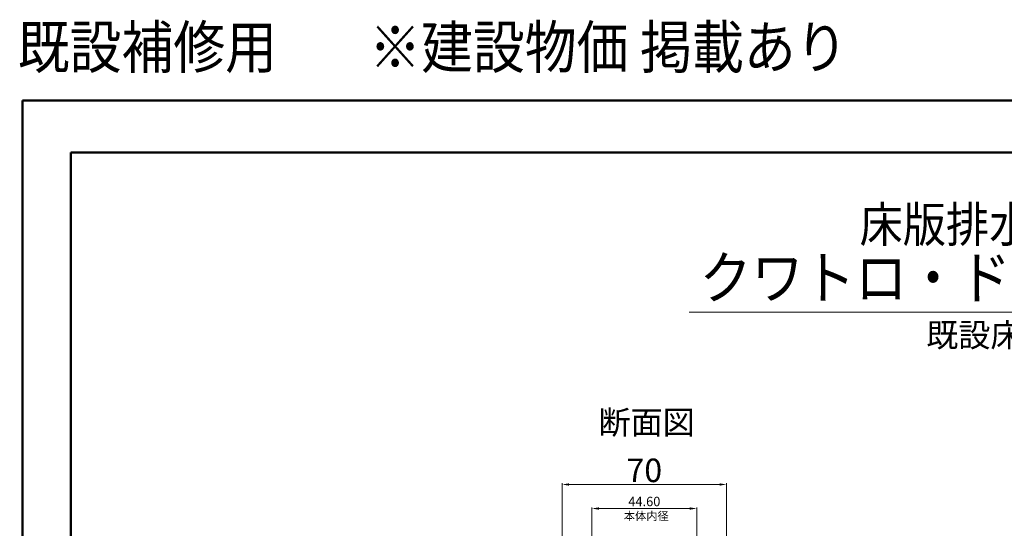
# Model space of a CAD drawing. Extents: x -336 to 1420, y -3314 to -2686.
# Drawn here: x -336 to 83, y -2902 to -2686 of the extents above; entities that cross this region are included whole.
import ezdxf
from ezdxf.enums import TextEntityAlignment as Align

# ---------------------------------------------------------------- set-up
doc = ezdxf.new("R2010")
doc.units = 0
doc.header["$MEASUREMENT"] = 0
for name, color, linetype in [('90-寸法', 7, 'Continuous'), ('D-STR-STR3', 7, 'Continuous'), ('D-TTL-FRAM', 7, 'Continuous'), ('D-TTL-TXT', 7, 'Continuous')]:
    doc.layers.add(name, color=color, linetype=linetype)
doc.styles.add('ＭＳ_ゴシック', font='txt', dxfattribs={"height": 8})
doc.styles.add('ＭＳゴシック', font='txt')
doc.dimstyles.new('001', dxfattribs={"dimtxt": 4, "dimasz": 3, "dimexe": 0.5, "dimexo": 2, "dimgap": 1, "dimtad": 1, "dimtoh": 1, "dimzin": 0, "dimdsep": 46, "dimtxsty": 'ＭＳゴシック', "dimcen": 0.09, "dimclrt": 256, "dimadec": 0, "dimazin": 0, "dimtfac": 1, "dimtdec": 4, "dimtofl": 0, "dimtmove": 2, "dimatfit": 3, "dimfxl": 1, "dimtolj": 1, "dimtzin": 0, "dimlwd": 0, "dimlwe": 0, "dimarcsym": 0})

# ---------------------------------------------------------------- blocks, each defined once
blk = doc.blocks.new('*D21')
at = {"layer": 'D-STR-STR3', "color": 0, "linetype": 'Continuous', "lineweight": 0, "transparency": 16777216}
for p, q in [((-105.48, -2907.92), (-105.48, -2882.93)), ((-102.48, -2883.43), (-38.48, -2883.43)), ((-35.48, -2907.92), (-35.48, -2882.93))]:
    blk.add_line(p, q, dxfattribs=at)
at = {"layer": 'D-STR-STR3', "color": 0, "transparency": 16777216}
for points in [[(-102.48, -2882.93), (-102.48, -2883.93), (-105.48, -2883.43)], [(-38.48, -2883.93), (-38.48, -2882.93), (-35.48, -2883.43)]]:
    blk.add_solid(points, dxfattribs=at)
at = {"layer": 'DEFPOINTS', "color": 0, "transparency": 16777216}
for p in [(-35.48, -2883.43), (-105.48, -2909.92), (-35.48, -2909.92)]:
    blk.add_point(p, dxfattribs=at)
at = {"layer": 'D-STR-STR3', "linetype": 'Continuous', "lineweight": 0, "transparency": 16777216, "insert": (-70.48, -2877.43), "char_height": 10, "attachment_point": 5, "style": 'ＭＳゴシック'}
blk.add_mtext('\\A1;70', dxfattribs=at)
blk = doc.blocks.new('*D24')
at = {"layer": 'D-STR-STR3', "color": 0, "linetype": 'Continuous', "lineweight": 0, "transparency": 16777216}
for p, q in [((-92.78, -2909.92), (-92.78, -2893.15)), ((-89.78, -2893.65), (-51.18, -2893.65)), ((-48.18, -2909.92), (-48.18, -2893.15))]:
    blk.add_line(p, q, dxfattribs=at)
at = {"layer": 'D-STR-STR3', "color": 0, "transparency": 16777216}
for points in [[(-89.78, -2893.15), (-89.78, -2894.15), (-92.78, -2893.65)], [(-51.18, -2894.15), (-51.18, -2893.15), (-48.18, -2893.65)]]:
    blk.add_solid(points, dxfattribs=at)
at = {"layer": 'DEFPOINTS', "color": 0, "transparency": 16777216}
for p in [(-48.18, -2893.65), (-92.78, -2911.92), (-48.18, -2911.92)]:
    blk.add_point(p, dxfattribs=at)
at = {"layer": 'D-STR-STR3', "linetype": 'Continuous', "lineweight": 0, "transparency": 16777216, "insert": (-70.48, -2890.65), "char_height": 4, "attachment_point": 5, "style": 'ＭＳゴシック'}
blk.add_mtext('\\A1;44.60', dxfattribs=at)

msp = doc.modelspace()

# ---------------------------------------------------------------- linework, layer by layer
at = {"layer": 'D-STR-STR3', "linetype": 'Continuous', "lineweight": 0}
msp.add_line((-51.412, -2810.166), (218.426, -2810.166), dxfattribs=at)
at = {"layer": 'D-TTL-FRAM', "color": 1, "linetype": 'Continuous', "lineweight": 50}
for p, q in [((505, -2720.338), (-335, -2720.338)), ((-335, -2720.338), (-335, -3314.338)), ((-335, -2720.338), (-335, -3314.338)), ((-314.5, -2742.338), (484.5, -2742.338)), ((-314.5, -3292.338), (-314.5, -2742.338))]:
    msp.add_line(p, q, dxfattribs=at)

# ---------------------------------------------------------------- texts
at = {"layer": '90-寸法', "ltscale": 0.5, "style": 'ＭＳゴシック'}
for s, height, p in [('既設床版用', 10, (49.446, -2824.964)), ('断面図', 10, (-89.981, -2862.037)), ('本体内径', 3.5, (-79.224, -2898.586))]:
    msp.add_text(s, height=height, dxfattribs=at).set_placement(p)
at = {"layer": 'D-TTL-TXT', "color": 7, "style": 'ＭＳ_ゴシック', "width": 0.898333}
for s, height, p in [('既設補修用', 18, (-281.886, -2697.601)), ('※建設物価 掲載あり', 18, (-85.786, -2697.601)), ('床版排水パイプ', 15, (85.422, -2772.966)), ('クワトロ・ドレーン承認図', 18, (85.422, -2795.536))]:
    msp.add_text(s, height=height, rotation=0.00019, dxfattribs=at).set_placement(p, align=Align.MIDDLE_CENTER)

# ---------------------------------------------------------------- dimensions: what is measured, and where the dimension line sits
at = {"layer": 'D-STR-STR3', "linetype": 'Continuous', "lineweight": 0}
for base, p1, p2, override, picture, middle in [((-35.477, -2883.426), (-105.477, -2909.918), (-35.477, -2909.918), {"dimtxt": 10, "dimdec": 0}, '*D21', (-70.477, -2877.426)), ((-48.177, -2893.648), (-92.777, -2911.918), (-48.177, -2911.918), {"dimlfac": 1}, '*D24', (-70.477, -2890.648))]:
    dim = msp.add_linear_dim(base=base, p1=p1, p2=p2, dimstyle='001', override=override, dxfattribs=at)
    dim.commit()
    dim.dimension.update_dxf_attribs({"geometry": picture, "text_midpoint": middle})

doc.saveas('drawing.dxf')
